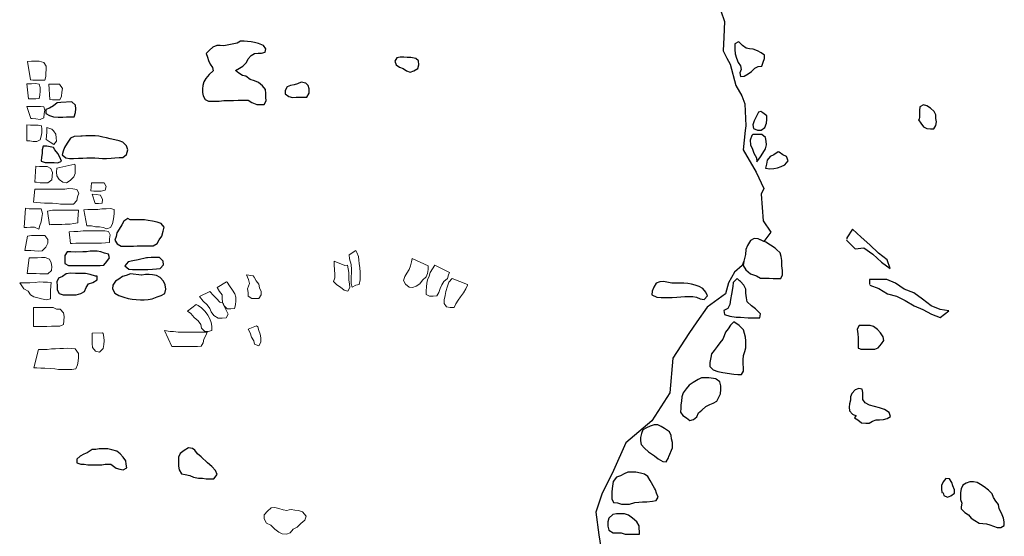
# Model space of a CAD drawing. Units: metres. Extents: x 1044 to 1576, y -53 to 20.
# Drawn here: x 1081 to 1084, y -8 to -6 of the extents above; entities that cross this region are included whole.
import ezdxf

# ---------------------------------------------------------------- set-up
doc = ezdxf.new("R2010")
doc.units = ezdxf.units.M
for name, color, linetype in [('000_dettagli_ferro', 251, 'Continuous'), ('000_dettagli_pietra_chira', 252, 'Continuous'), ('000_dettagli_pietra_scura', 251, 'Continuous'), ('100_disegno', 40, 'Continuous')]:
    doc.layers.add(name, color=color, linetype=linetype)
doc.layers.add('000_mattoni', color=251, linetype='Continuous', lineweight=5)

msp = doc.modelspace()

# ---------------------------------------------------------------- linework, layer by layer
at = {"layer": '000_dettagli_ferro'}
for points in [[(1083.7663, -6.8114), (1083.7914, -6.8358), (1083.8166, -6.8336), (1083.8424, -6.8521), (1083.8675, -6.8749), (1083.8927, -6.8934), (1083.8845, -6.8683), (1083.8594, -6.8484), (1083.8343, -6.8247), (1083.8092, -6.8026), (1083.7833, -6.779), (1083.7671, -6.8041), (1083.7671, -6.8078)], [(1083.8336, -6.9421), (1083.8602, -6.9517), (1083.8853, -6.9672), (1083.9111, -6.9739), (1083.9363, -6.9864), (1083.9629, -7.0019), (1083.988, -7.0123), (1084.0131, -7.0256), (1084.0382, -7.0352), (1084.0633, -7.0167), (1084.0382, -7.0123), (1084.0124, -7.0019), (1083.9872, -6.982), (1083.9614, -6.9636), (1083.934, -6.9532), (1083.9089, -6.9355), (1083.8838, -6.9252), (1083.8328, -6.9252), (1083.8328, -6.9399)]]:
    msp.add_lwpolyline(points, dxfattribs=at)
at = {"layer": '000_dettagli_pietra_chira'}
for points in [[(1081.9584, -6.2467), (1081.9482, -6.2455), (1081.9381, -6.2455), (1081.9268, -6.2512), (1081.9166, -6.2591), (1081.9076, -6.2692), (1081.911, -6.2794), (1081.9144, -6.2895), (1081.9189, -6.2997), (1081.9257, -6.3098), (1081.9279, -6.32), (1081.9155, -6.3301), (1081.9065, -6.3414), (1081.9008, -6.3516), (1081.8974, -6.3617), (1081.8963, -6.3719), (1081.8963, -6.382), (1081.8986, -6.3922), (1081.9042, -6.4023), (1081.9144, -6.4079), (1081.9448, -6.4079), (1081.9584, -6.4057), (1081.9866, -6.4057), (1082.0001, -6.4046), (1082.0295, -6.4046), (1082.0396, -6.4113), (1082.0543, -6.417), (1082.0758, -6.417), (1082.0814, -6.4068), (1082.0803, -6.3955), (1082.0803, -6.3854), (1082.0792, -6.3741), (1082.0712, -6.3628), (1082.0588, -6.3538), (1082.0475, -6.3482), (1082.0351, -6.3448), (1082.0227, -6.3346), (1082.0126, -6.3335), (1082.0024, -6.3267), (1081.9922, -6.3188), (1082.0035, -6.3121), (1082.0137, -6.3064), (1082.0238, -6.2952), (1082.0295, -6.285), (1082.0374, -6.2749), (1082.0475, -6.2692), (1082.0577, -6.2681), (1082.0679, -6.2681), (1082.078, -6.2658), (1082.0803, -6.2557), (1082.0735, -6.2455), (1082.0588, -6.2399), (1082.0475, -6.2376), (1082.0374, -6.2354), (1082.0272, -6.2343), (1082.0171, -6.2331), (1082.0069, -6.2331), (1081.9968, -6.2388), (1081.9877, -6.241)], [(1083.4424, -6.2407), (1083.4424, -6.2579), (1083.4434, -6.27), (1083.4464, -6.2831), (1083.4515, -6.2953), (1083.4586, -6.3054), (1083.4606, -6.3155), (1083.4565, -6.3256), (1083.4586, -6.3357), (1083.4687, -6.3347), (1083.4808, -6.3286), (1083.4909, -6.3216), (1083.5, -6.3114), (1083.5102, -6.3074), (1083.5203, -6.3064), (1083.5243, -6.2943), (1083.5284, -6.2842), (1083.5284, -6.274), (1083.5182, -6.267), (1083.5081, -6.2619), (1083.495, -6.2569), (1083.4849, -6.2558), (1083.4748, -6.2538), (1083.4646, -6.2457), (1083.4545, -6.2366), (1083.4525, -6.2356)], [(1082.5013, -6.2805), (1082.4911, -6.2805), (1082.481, -6.2794), (1082.4708, -6.2794), (1082.4606, -6.2816), (1082.455, -6.2918), (1082.4584, -6.3019), (1082.4685, -6.3087), (1082.4787, -6.3132), (1082.4889, -6.32), (1082.499, -6.3234), (1082.5103, -6.32), (1082.5216, -6.3132), (1082.525, -6.3019), (1082.5238, -6.2906), (1082.5159, -6.2839)], [(1082.183, -6.3527), (1082.1728, -6.3572), (1082.1627, -6.3606), (1082.1525, -6.3617), (1082.1424, -6.3662), (1082.1367, -6.3764), (1082.1367, -6.3865), (1082.1469, -6.3944), (1082.1582, -6.3967), (1082.1683, -6.3955), (1082.1999, -6.3955), (1082.2067, -6.3843), (1082.2067, -6.3719), (1082.2033, -6.3617), (1082.1965, -6.3549)], [(1081.4856, -6.4114), (1081.4742, -6.4128), (1081.4635, -6.4207), (1081.4528, -6.4278), (1081.4421, -6.4321), (1081.4421, -6.4434), (1081.4528, -6.4491), (1081.4642, -6.4527), (1081.4777, -6.4541), (1081.4906, -6.4541), (1081.5013, -6.4534), (1081.5134, -6.4534), (1081.524, -6.4527), (1081.5283, -6.4406), (1081.529, -6.4299), (1081.5276, -6.4192), (1081.5176, -6.4093)], [(1083.5108, -6.4398), (1083.5052, -6.4511), (1083.4981, -6.4645), (1083.4939, -6.4758), (1083.4967, -6.4865), (1083.508, -6.4921), (1083.5186, -6.4921), (1083.5292, -6.4836), (1083.5335, -6.4716), (1083.5349, -6.461), (1083.5349, -6.4504), (1083.5236, -6.4419), (1083.5179, -6.4377)], [(1081.524, -6.5104), (1081.5134, -6.5153), (1081.5041, -6.5296), (1081.4956, -6.5417), (1081.492, -6.5531), (1081.4891, -6.5637), (1081.4998, -6.5723), (1081.5105, -6.5737), (1081.5219, -6.5737), (1081.5362, -6.573), (1081.549, -6.573), (1081.5604, -6.5723), (1081.5839, -6.5723), (1081.5953, -6.573), (1081.606, -6.5737), (1081.6181, -6.5737), (1081.6309, -6.573), (1081.6416, -6.5723), (1081.6544, -6.5709), (1081.6651, -6.5709), (1081.6758, -6.5623), (1081.6793, -6.5488), (1081.6758, -6.5374), (1081.6651, -6.5267), (1081.6544, -6.5232), (1081.6416, -6.5203), (1081.6288, -6.5168), (1081.6181, -6.5139), (1081.6067, -6.5125), (1081.5953, -6.5096), (1081.5846, -6.5082), (1081.5582, -6.5082), (1081.5476, -6.5096), (1081.5433, -6.5096)], [(1083.491, -6.507), (1083.4861, -6.5204), (1083.4875, -6.5345), (1083.4932, -6.5473), (1083.4974, -6.5586), (1083.5045, -6.572), (1083.5059, -6.5833), (1083.5165, -6.5692), (1083.5236, -6.5586), (1083.5307, -6.5458), (1083.5335, -6.5345), (1083.5328, -6.5239), (1083.5314, -6.5133), (1083.5208, -6.5048), (1083.5101, -6.5041), (1083.4939, -6.5041)], [(1081.445, -6.5381), (1081.4343, -6.5381), (1081.4307, -6.5488), (1081.4307, -6.5595), (1081.4293, -6.5701), (1081.4279, -6.5822), (1081.44, -6.5858), (1081.4656, -6.5858), (1081.4763, -6.5865), (1081.487, -6.5815), (1081.4827, -6.5701), (1081.4763, -6.5595), (1081.4678, -6.5488), (1081.4635, -6.5424)], [(1083.5554, -6.5635), (1083.5448, -6.5678), (1083.5363, -6.5791), (1083.5335, -6.5904), (1083.5314, -6.6017), (1083.5441, -6.6038), (1083.5554, -6.6031), (1083.566, -6.601), (1083.5766, -6.5974), (1083.5872, -6.5925), (1083.5972, -6.5812), (1083.5922, -6.5678), (1083.5816, -6.5635), (1083.571, -6.5557), (1083.5681, -6.555)], [(1081.6796, -6.7481), (1081.6679, -6.7562), (1081.6625, -6.767), (1081.6544, -6.7787), (1081.648, -6.7896), (1081.6462, -6.8004), (1081.6417, -6.8112), (1081.6489, -6.822), (1081.6607, -6.8284), (1081.6959, -6.8284), (1081.7067, -6.8275), (1081.7537, -6.8275), (1081.7645, -6.8211), (1081.7708, -6.8103), (1081.778, -6.7995), (1081.7825, -6.7851), (1081.7852, -6.7733), (1081.7762, -6.7625), (1081.7645, -6.7589), (1081.7518, -6.7562), (1081.7392, -6.7544), (1081.7284, -6.7517), (1081.6869, -6.7517)], [(1083.5321, -6.8171), (1083.5209, -6.8123), (1083.5097, -6.8075), (1083.4985, -6.8059), (1083.4873, -6.8123), (1083.4792, -6.8267), (1083.4744, -6.8379), (1083.4728, -6.8523), (1083.468, -6.8716), (1083.4664, -6.8844), (1083.4744, -6.8972), (1083.4873, -6.9084), (1083.5049, -6.9148), (1083.5161, -6.9212), (1083.5418, -6.9212), (1083.553, -6.9228), (1083.5754, -6.9228), (1083.5802, -6.9116), (1083.5802, -6.8988), (1083.5786, -6.886), (1083.5786, -6.87), (1083.577, -6.8587), (1083.5738, -6.8475), (1083.5626, -6.8379), (1083.5594, -6.8347)], [(1081.7094, -6.8681), (1081.6941, -6.8708), (1081.6805, -6.8744), (1081.6715, -6.8852), (1081.6823, -6.8951), (1081.6932, -6.896), (1081.7383, -6.896), (1081.7518, -6.8951), (1081.7627, -6.8942), (1081.7735, -6.8933), (1081.7834, -6.8825), (1081.7825, -6.8717), (1081.7717, -6.8617), (1081.7473, -6.8617), (1081.7365, -6.8626), (1081.7338, -6.8626)], [(1081.5703, -6.9107), (1081.5567, -6.908), (1081.5278, -6.908), (1081.5134, -6.9071), (1081.5008, -6.9089), (1081.4899, -6.9162), (1081.4782, -6.9216), (1081.4737, -6.9324), (1081.4746, -6.9441), (1081.4746, -6.9549), (1081.48, -6.9658), (1081.4917, -6.9694), (1081.5296, -6.9694), (1081.5432, -6.9658), (1081.554, -6.9604), (1081.5585, -6.9486), (1081.5658, -6.9378), (1081.5784, -6.9342), (1081.591, -6.9261), (1081.591, -6.9152), (1081.5856, -6.9152)], [(1083.2353, -6.9314), (1083.2246, -6.9322), (1083.2138, -6.9355), (1083.2072, -6.9479), (1083.2023, -6.9594), (1083.2015, -6.9702), (1083.2155, -6.9768), (1083.2279, -6.9776), (1083.2601, -6.9776), (1083.2733, -6.9768), (1083.2849, -6.9759), (1083.2972, -6.9751), (1083.3204, -6.9751), (1083.3311, -6.9768), (1083.3418, -6.9817), (1083.3526, -6.9834), (1083.3625, -6.9726), (1083.3583, -6.9619), (1083.3493, -6.9512), (1083.3385, -6.9454), (1083.327, -6.9413), (1083.3162, -6.9388), (1083.3055, -6.9372), (1083.2939, -6.9363), (1083.2824, -6.9363), (1083.2716, -6.9355), (1083.2593, -6.9355), (1083.2543, -6.9347)], [(1083.4488, -6.9228), (1083.4376, -6.934), (1083.436, -6.9452), (1083.4328, -6.9677), (1083.4296, -6.9837), (1083.428, -6.9981), (1083.4215, -7.0093), (1083.4103, -7.0157), (1083.4119, -7.0269), (1083.428, -7.0317), (1083.4456, -7.0349), (1083.4584, -7.0349), (1083.4808, -7.0365), (1083.5145, -7.0365), (1083.5161, -7.0253), (1083.5017, -7.0109), (1083.4905, -7.0013), (1083.4776, -6.9901), (1083.476, -6.9789), (1083.4744, -6.9645), (1083.4744, -6.9532), (1083.468, -6.942), (1083.4584, -6.9308), (1083.4552, -6.9292)], [(1083.4388, -7.048), (1083.4298, -7.0581), (1083.4231, -7.0682), (1083.4152, -7.0784), (1083.4107, -7.0885), (1083.4073, -7.0986), (1083.3983, -7.1088), (1083.3904, -7.12), (1083.3825, -7.1313), (1083.3747, -7.1414), (1083.3724, -7.1515), (1083.369, -7.1661), (1083.369, -7.1774), (1083.3792, -7.1875), (1083.3927, -7.192), (1083.4073, -7.1954), (1083.4388, -7.1999), (1083.4512, -7.201), (1083.4614, -7.201), (1083.467, -7.1909), (1083.467, -7.1808), (1083.4659, -7.1706), (1083.4659, -7.1583), (1083.467, -7.1459), (1083.4715, -7.1346), (1083.4738, -7.1234), (1083.4738, -7.1031), (1083.4726, -7.093), (1083.4704, -7.0817), (1083.467, -7.0716), (1083.458, -7.0615), (1083.4546, -7.0592)], [(1083.3668, -7.2112), (1083.3454, -7.2112), (1083.3353, -7.2157), (1083.3206, -7.2247), (1083.3094, -7.2325), (1083.3004, -7.2427), (1083.2925, -7.2539), (1083.288, -7.2663), (1083.2868, -7.2787), (1083.2857, -7.2888), (1083.2857, -7.2989), (1083.2846, -7.3102), (1083.2913, -7.3203), (1083.3015, -7.327), (1083.3116, -7.3349), (1083.3217, -7.3316), (1083.3319, -7.3237), (1083.3364, -7.3124), (1083.3465, -7.3045), (1083.3578, -7.2944), (1083.369, -7.2877), (1083.3792, -7.2843), (1083.3893, -7.2787), (1083.3949, -7.2685), (1083.4006, -7.2573), (1083.4017, -7.2449), (1083.4017, -7.2337), (1083.3983, -7.2224), (1083.3882, -7.2145), (1083.3871, -7.2134)], [(1083.2609, -7.4139), (1083.2609, -7.3981), (1083.2586, -7.388), (1083.2575, -7.3779), (1083.2519, -7.3678), (1083.2383, -7.3576), (1083.2282, -7.352), (1083.2181, -7.3475), (1083.2079, -7.3475), (1083.1967, -7.3509), (1083.1854, -7.3554), (1083.1753, -7.3621), (1083.1708, -7.3723), (1083.1685, -7.3835), (1083.1685, -7.3936), (1083.1697, -7.4038), (1083.1798, -7.415), (1083.1911, -7.4252), (1083.2091, -7.4375), (1083.2192, -7.4454), (1083.2327, -7.4533), (1083.2429, -7.4544), (1083.2496, -7.4432), (1083.2507, -7.4387)], [(1081.5867, -7.4183), (1081.5766, -7.4183), (1081.5621, -7.4284), (1081.5519, -7.4328), (1081.5418, -7.4386), (1081.5316, -7.4473), (1081.5316, -7.4574), (1081.5432, -7.4618), (1081.5534, -7.4618), (1081.5635, -7.4633), (1081.6042, -7.4633), (1081.6143, -7.4618), (1081.6303, -7.4618), (1081.6463, -7.4734), (1081.6564, -7.4763), (1081.6666, -7.4778), (1081.6767, -7.472), (1081.6753, -7.4618), (1081.6738, -7.4516), (1081.6666, -7.4415), (1081.6579, -7.4313), (1081.6477, -7.4241), (1081.6332, -7.4197), (1081.6216, -7.4168), (1081.5969, -7.4168)], [(1081.8562, -7.4141), (1081.8433, -7.4221), (1081.8321, -7.4301), (1081.8273, -7.4413), (1081.8273, -7.4669), (1081.8289, -7.4782), (1081.8353, -7.4894), (1081.8465, -7.491), (1081.8594, -7.4942), (1081.8706, -7.499), (1081.885, -7.5022), (1081.8962, -7.5022), (1081.9074, -7.5038), (1081.9299, -7.5038), (1081.9395, -7.491), (1081.9347, -7.4798), (1081.9235, -7.4685), (1081.9106, -7.4573), (1081.893, -7.4397), (1081.8818, -7.4317), (1081.8738, -7.4205), (1081.8674, -7.4157)], [(1083.1967, -7.5084), (1083.1899, -7.4972), (1083.1798, -7.4904), (1083.1685, -7.487), (1083.155, -7.4848), (1083.1314, -7.4848), (1083.1212, -7.4893), (1083.11, -7.4949), (1083.0987, -7.4994), (1083.0886, -7.5118), (1083.0863, -7.532), (1083.0852, -7.5422), (1083.0852, -7.5624), (1083.0897, -7.5726), (1083.101, -7.5737), (1083.1134, -7.5771), (1083.1359, -7.5771), (1083.1516, -7.5726), (1083.1629, -7.5714), (1083.1742, -7.5703), (1083.1866, -7.5703), (1083.2034, -7.5692), (1083.2136, -7.5669), (1083.2192, -7.5568), (1083.2147, -7.5456), (1083.2113, -7.5354), (1083.2091, -7.5309)], [(1084.0994, -7.5913), (1084.1098, -7.6017), (1084.1202, -7.608), (1084.1286, -7.6184), (1084.139, -7.6246), (1084.1515, -7.633), (1084.1723, -7.635), (1084.1827, -7.6371), (1084.1931, -7.6413), (1084.2036, -7.6455), (1084.214, -7.6455), (1084.2244, -7.6392), (1084.2244, -7.6288), (1084.2223, -7.6184), (1084.2161, -7.6038), (1084.2098, -7.5913), (1084.2077, -7.5788), (1084.1994, -7.5684), (1084.1931, -7.558), (1084.189, -7.5476), (1084.1786, -7.5372), (1084.1661, -7.5268), (1084.1556, -7.5205), (1084.1452, -7.5143), (1084.1348, -7.5122), (1084.1244, -7.5122), (1084.114, -7.5164), (1084.1036, -7.5226), (1084.0994, -7.533), (1084.0973, -7.5434), (1084.0973, -7.5643), (1084.1015, -7.5747), (1084.0994, -7.5851)], [(1083.1644, -7.6401), (1083.1574, -7.6291), (1083.1445, -7.6182), (1083.1335, -7.6092), (1083.1215, -7.6052), (1083.0986, -7.6052), (1083.0876, -7.6072), (1083.0766, -7.6182), (1083.0736, -7.6291), (1083.0736, -7.6411), (1083.0766, -7.6531), (1083.0886, -7.661), (1083.1125, -7.661), (1083.1235, -7.665), (1083.1654, -7.665)]]:
    msp.add_lwpolyline(points, close=True, dxfattribs=at)
at = {"layer": '000_dettagli_pietra_scura'}
for points in [[(1083.9748, -6.4616), (1083.9819, -6.4717), (1083.9897, -6.4819), (1083.9998, -6.4873), (1084.01, -6.4881), (1084.0201, -6.4881), (1084.0256, -6.478), (1084.0272, -6.4678), (1084.0256, -6.4577), (1084.0256, -6.4475), (1084.0209, -6.4374), (1084.01, -6.428), (1083.9998, -6.421), (1083.9897, -6.4186), (1083.9795, -6.4241), (1083.9779, -6.4342), (1083.9779, -6.4545), (1083.9772, -6.46)], [(1081.5272, -6.8464), (1081.5144, -6.8452), (1081.504, -6.8452), (1081.497, -6.8557), (1081.497, -6.8789), (1081.5075, -6.8847), (1081.5994, -6.8847), (1081.6098, -6.8836), (1081.6191, -6.8731), (1081.6261, -6.8627), (1081.6238, -6.8522), (1081.6122, -6.8487), (1081.6017, -6.8452), (1081.5912, -6.8429), (1081.5703, -6.8429), (1081.5598, -6.8452), (1081.5493, -6.8452)], [(1081.6878, -6.9092), (1081.675, -6.9138), (1081.6645, -6.9161), (1081.654, -6.9243), (1081.6436, -6.9301), (1081.6366, -6.9417), (1081.6354, -6.9522), (1081.6424, -6.965), (1081.654, -6.9719), (1081.668, -6.9766), (1081.6808, -6.9801), (1081.6924, -6.9824), (1081.7041, -6.9836), (1081.7169, -6.9847), (1081.7273, -6.9847), (1081.739, -6.9836), (1081.7506, -6.9812), (1081.7646, -6.9754), (1081.7762, -6.9719), (1081.7867, -6.9661), (1081.7902, -6.9533), (1081.7878, -6.9405), (1081.7832, -6.9301), (1081.7739, -6.9196), (1081.7634, -6.9138), (1081.7518, -6.9115), (1081.7413, -6.9103), (1081.7308, -6.9103), (1081.7204, -6.9126), (1081.7192, -6.9126)], [(1083.8081, -7.1271), (1083.8485, -7.1271), (1083.8586, -7.1233), (1083.8674, -7.112), (1083.875, -7.1019), (1083.8725, -7.0918), (1083.8649, -7.0804), (1083.8561, -7.0703), (1083.8447, -7.0615), (1083.8346, -7.059), (1083.8031, -7.059), (1083.7968, -7.0691), (1083.7993, -7.083), (1083.8005, -7.0943), (1083.8005, -7.1246), (1083.8043, -7.1258)], [(1083.7892, -7.3264), (1083.7993, -7.3327), (1083.8094, -7.3415), (1083.822, -7.3428), (1083.8321, -7.3428), (1083.8422, -7.3365), (1083.8523, -7.3327), (1083.8624, -7.3327), (1083.8738, -7.3315), (1083.8839, -7.3289), (1083.894, -7.3226), (1083.8902, -7.3113), (1083.8763, -7.3024), (1083.8624, -7.2974), (1083.8472, -7.2936), (1083.8334, -7.2898), (1083.8207, -7.2835), (1083.8132, -7.2734), (1083.8132, -7.2532), (1083.8119, -7.2432), (1083.8018, -7.2419), (1083.7917, -7.2457), (1083.7816, -7.2558), (1083.7778, -7.2659), (1083.7778, -7.276), (1083.7753, -7.286), (1083.774, -7.2961), (1083.7753, -7.3062), (1083.7841, -7.3163), (1083.7942, -7.3214), (1083.793, -7.3214)], [(1084.0492, -7.5522), (1084.0593, -7.5572), (1084.0694, -7.5535), (1084.0795, -7.5459), (1084.0795, -7.5358), (1084.0745, -7.5245), (1084.0719, -7.5144), (1084.0656, -7.5043), (1084.0543, -7.503), (1084.0467, -7.5131), (1084.0416, -7.5232), (1084.0416, -7.5333), (1084.0429, -7.5434), (1084.0467, -7.5446)]]:
    msp.add_lwpolyline(points, close=True, dxfattribs=at)
at = {"layer": '000_mattoni'}
for points in [[(1081.3881, -6.2925), (1081.4003, -6.2911), (1081.4118, -6.2918), (1081.4219, -6.2918), (1081.4356, -6.2954), (1081.4428, -6.3055), (1081.4428, -6.3155), (1081.4421, -6.3263), (1081.4421, -6.3364), (1081.4392, -6.3465), (1081.4039, -6.3465), (1081.3974, -6.3458)], [(1081.3866, -6.3573), (1081.4003, -6.3573), (1081.4118, -6.3566), (1081.4219, -6.358), (1081.4248, -6.3681), (1081.4248, -6.3789), (1081.4241, -6.3897), (1081.4226, -6.3998), (1081.4126, -6.4012), (1081.3917, -6.4012)], [(1081.4507, -6.3587), (1081.4817, -6.3587), (1081.4896, -6.371), (1081.4882, -6.3811), (1081.4868, -6.3933), (1081.4824, -6.4034), (1081.4615, -6.4034), (1081.4529, -6.4027)], [(1081.3866, -6.423), (1081.4262, -6.423), (1081.4363, -6.4237), (1081.4385, -6.4338), (1081.437, -6.4438), (1081.4356, -6.4561), (1081.4255, -6.4604), (1081.4125, -6.459), (1081.4024, -6.4582), (1081.3981, -6.4575)], [(1081.3866, -6.4762), (1081.3974, -6.477), (1081.4082, -6.4777), (1081.419, -6.4777), (1081.4291, -6.4791), (1081.4305, -6.4892), (1081.4298, -6.4993), (1081.4284, -6.5094), (1081.4255, -6.5194), (1081.4154, -6.5245), (1081.4053, -6.5245), (1081.3952, -6.5223), (1081.3866, -6.5223)], [(1081.445, -6.4842), (1081.4442, -6.4978), (1081.4435, -6.5086), (1081.4428, -6.5187), (1081.4543, -6.5266), (1081.4651, -6.5338), (1081.4723, -6.5238), (1081.4716, -6.5137), (1081.4709, -6.5036), (1081.4644, -6.4935), (1081.4594, -6.4892)], [(1081.413, -6.596), (1081.4235, -6.5968), (1081.4341, -6.5968), (1081.4455, -6.5976), (1081.456, -6.6033), (1081.4609, -6.6147), (1081.4601, -6.6252), (1081.4593, -6.6358), (1081.4479, -6.6447), (1081.4252, -6.6447), (1081.4146, -6.6431), (1081.4097, -6.6431)], [(1081.4739, -6.6017), (1081.4731, -6.6139), (1081.4739, -6.6244), (1081.4804, -6.635), (1081.491, -6.6423), (1081.5016, -6.6447), (1081.5121, -6.6374), (1081.5227, -6.6277), (1081.5268, -6.6171), (1081.5268, -6.5952), (1081.5259, -6.5903)], [(1081.5739, -6.6447), (1081.6113, -6.6447), (1081.617, -6.6553), (1081.6137, -6.6658), (1081.6024, -6.6691), (1081.5812, -6.6691), (1081.5723, -6.6683)], [(1081.4097, -6.6626), (1081.4967, -6.6626), (1081.5081, -6.661), (1081.5203, -6.6618), (1081.5316, -6.6642), (1081.5373, -6.6748), (1081.5341, -6.6853), (1081.5316, -6.6959), (1081.5219, -6.7065), (1081.4845, -6.7065), (1081.4739, -6.7048), (1081.4609, -6.7032), (1081.4382, -6.7032), (1081.426, -6.7024), (1081.4154, -6.7016), (1081.4056, -6.7008)], [(1081.5763, -6.6772), (1081.5877, -6.6788), (1081.6007, -6.6805), (1081.6064, -6.6926), (1081.6056, -6.7032), (1081.595, -6.7048), (1081.5845, -6.7048)], [(1081.3829, -6.7186), (1081.3935, -6.7203), (1081.4284, -6.7203), (1081.4317, -6.7333), (1081.43, -6.7454), (1081.4284, -6.7576), (1081.4243, -6.7682), (1081.4211, -6.7788), (1081.4089, -6.7731), (1081.3967, -6.7731), (1081.3861, -6.7739), (1081.3788, -6.7739)], [(1081.4463, -6.7268), (1081.4609, -6.7243), (1081.5365, -6.7243), (1081.5357, -6.7381), (1081.5349, -6.7495), (1081.5349, -6.7609), (1081.5227, -6.7625), (1081.5121, -6.7649), (1081.4983, -6.7649), (1081.4877, -6.7658), (1081.456, -6.7658), (1081.452, -6.7666)], [(1081.552, -6.7227), (1081.5633, -6.7219), (1081.5926, -6.7219), (1081.604, -6.7203), (1081.617, -6.7203), (1081.6292, -6.7195), (1081.6397, -6.7219), (1081.6397, -6.7325), (1081.6389, -6.743), (1081.6373, -6.7536), (1081.6357, -6.7641), (1081.6292, -6.7747), (1081.6186, -6.7779), (1081.608, -6.7747), (1081.5975, -6.7723), (1081.5861, -6.7723), (1081.5739, -6.7698), (1081.5633, -6.769), (1081.5609, -6.769)], [(1081.3886, -6.7993), (1081.3999, -6.7977), (1081.439, -6.7977), (1081.4479, -6.809), (1081.4479, -6.8196), (1081.4414, -6.8318), (1081.4308, -6.8423), (1081.4203, -6.8432), (1081.4089, -6.8423), (1081.3983, -6.8407), (1081.3812, -6.8407)], [(1081.5097, -6.7871), (1081.5227, -6.7855), (1081.5349, -6.7855), (1081.5503, -6.7839), (1081.6129, -6.7839), (1081.6235, -6.7855), (1081.6284, -6.796), (1081.6267, -6.8074), (1081.6267, -6.818), (1081.6153, -6.8188), (1081.6032, -6.8196), (1081.5284, -6.8196), (1081.5178, -6.8212), (1081.5137, -6.8212)], [(1082.322, -6.8538), (1082.3232, -6.8653), (1082.3278, -6.8813), (1082.3289, -6.8962), (1082.3289, -6.9065), (1082.3278, -6.9168), (1082.3278, -6.9374), (1082.3312, -6.9478), (1082.3415, -6.942), (1082.3518, -6.9397), (1082.3541, -6.926), (1082.3541, -6.9042), (1082.353, -6.8916), (1082.3518, -6.879), (1082.3507, -6.8687), (1082.3496, -6.8584), (1082.345, -6.8469), (1082.3415, -6.8412)], [(1081.3934, -6.8627), (1081.4178, -6.8627), (1081.4292, -6.8618), (1081.4398, -6.8618), (1081.452, -6.8667), (1081.4568, -6.8773), (1081.4593, -6.8878), (1081.4585, -6.8992), (1081.4479, -6.909), (1081.4243, -6.909), (1081.4138, -6.9081), (1081.3877, -6.9081)], [(1082.2785, -6.8721), (1082.2785, -6.8824), (1082.2796, -6.8973), (1082.2808, -6.9099), (1082.2808, -6.9203), (1082.2773, -6.9306), (1082.2865, -6.9409), (1082.2968, -6.9478), (1082.3083, -6.9558), (1082.3186, -6.9592), (1082.3243, -6.9489), (1082.3232, -6.9374), (1082.3209, -6.9271), (1082.3209, -6.9054), (1082.3197, -6.8939), (1082.3174, -6.8836), (1082.3094, -6.8847)], [(1082.5055, -6.8641), (1082.5032, -6.8744), (1082.5009, -6.8859), (1082.4963, -6.8962), (1082.4895, -6.9065), (1082.4837, -6.9168), (1082.4803, -6.9283), (1082.486, -6.9386), (1082.4963, -6.9478), (1082.5067, -6.9489), (1082.517, -6.9443), (1082.5273, -6.9374), (1082.5353, -6.9271), (1082.5456, -6.918), (1082.5502, -6.9077), (1082.5514, -6.8962), (1082.5514, -6.8859)], [(1082.5709, -6.8836), (1082.564, -6.8939), (1082.5571, -6.9054), (1082.5548, -6.9157), (1082.5502, -6.926), (1082.5479, -6.9363), (1082.5468, -6.9466), (1082.5456, -6.9581), (1082.5456, -6.9684), (1082.556, -6.9741), (1082.5663, -6.9741), (1082.5766, -6.973), (1082.5823, -6.9627), (1082.5869, -6.9512), (1082.5915, -6.9409), (1082.5972, -6.9306), (1082.6076, -6.9226), (1082.611, -6.9122), (1082.6133, -6.9054)], [(1082.0247, -6.9116), (1082.0304, -6.9253), (1082.0327, -6.9368), (1082.0269, -6.9528), (1082.0292, -6.9631), (1082.0292, -6.9734), (1082.0396, -6.9803), (1082.0602, -6.9803), (1082.0671, -6.97), (1082.0671, -6.9597), (1082.0625, -6.9494), (1082.0602, -6.9391), (1082.0522, -6.9288), (1082.0464, -6.9184), (1082.0441, -6.915)], [(1081.3658, -6.935), (1081.3951, -6.935), (1081.4105, -6.9341), (1081.4235, -6.9325), (1081.4341, -6.9333), (1081.4463, -6.9333), (1081.4568, -6.9341), (1081.456, -6.9447), (1081.4552, -6.9569), (1081.4552, -6.9813), (1081.443, -6.9845), (1081.4292, -6.9813), (1081.4186, -6.9788), (1081.4073, -6.9756), (1081.3967, -6.9699), (1081.3902, -6.9593), (1081.3796, -6.9536), (1081.378, -6.9528)], [(1081.9387, -6.9482), (1081.9455, -6.9597), (1081.9536, -6.97), (1081.9536, -6.9803), (1081.9547, -6.9906), (1081.9581, -7.0009), (1081.9685, -7.0101), (1081.9788, -7.0101), (1081.9891, -7.009), (1081.9925, -6.9987), (1081.9937, -6.9872), (1081.9937, -6.9769), (1081.9903, -6.9666), (1081.9834, -6.9563), (1081.9753, -6.9436), (1081.9685, -6.9333), (1081.9662, -6.9322)], [(1082.6213, -6.9226), (1082.6121, -6.9329), (1082.6076, -6.9443), (1082.603, -6.9604), (1082.6007, -6.9718), (1082.5984, -6.9844), (1082.5984, -6.9947), (1082.6053, -7.0051), (1082.6156, -7.0062), (1082.6271, -7.0062), (1082.6316, -6.9959), (1082.6385, -6.9856), (1082.6454, -6.9753), (1082.6546, -6.9638), (1082.6615, -6.9523), (1082.666, -6.942), (1082.666, -6.9397)], [(1081.8882, -6.9746), (1081.8985, -6.9883), (1081.91, -6.9987), (1081.918, -7.009), (1081.9215, -7.0193), (1081.9295, -7.0296), (1081.9421, -7.0376), (1081.9536, -7.0376), (1081.965, -7.0365), (1081.9708, -7.0262), (1081.9662, -7.0158), (1081.9604, -7.0044), (1081.957, -6.9941), (1081.9467, -6.9906), (1081.9375, -6.9803), (1081.9272, -6.9712), (1081.9192, -6.9608), (1081.918, -6.9597)], [(1081.8526, -7.017), (1081.863, -7.0239), (1081.8721, -7.0353), (1081.8836, -7.0456), (1081.8916, -7.0559), (1081.8939, -7.0663), (1081.9031, -7.0766), (1081.9134, -7.0766), (1081.9237, -7.0731), (1081.9237, -7.0605), (1081.9215, -7.0502), (1081.918, -7.0399), (1081.9123, -7.0284), (1081.9043, -7.0181), (1081.8939, -7.0078), (1081.8836, -7.0009), (1081.8779, -6.9975)], [(1081.4056, -7.0066), (1081.4625, -7.0066), (1081.4731, -7.0115), (1081.4837, -7.0115), (1081.4934, -7.0221), (1081.495, -7.0326), (1081.4942, -7.0456), (1081.4934, -7.0562), (1081.482, -7.0611), (1081.4585, -7.0611), (1081.4446, -7.0619), (1081.4056, -7.0619)], [(1082.0292, -7.0697), (1082.035, -7.08), (1082.0384, -7.0926), (1082.0453, -7.1029), (1082.0476, -7.1132), (1082.0602, -7.1178), (1082.0659, -7.1075), (1082.0659, -7.0949), (1082.0636, -7.0835), (1082.0602, -7.0731), (1082.0568, -7.0628), (1082.0533, -7.0594)], [(1081.5763, -7.0814), (1081.5763, -7.1106), (1081.5771, -7.1228), (1081.5861, -7.1334), (1081.5975, -7.1358), (1081.608, -7.1252), (1081.6105, -7.1139), (1081.6113, -7.1033), (1081.6105, -7.0927), (1081.608, -7.0822), (1081.6064, -7.0797)], [(1081.7861, -7.0731), (1081.8022, -7.0766), (1081.8125, -7.0766), (1081.8263, -7.0777), (1081.91, -7.0777), (1081.9065, -7.088), (1081.9008, -7.0983), (1081.8985, -7.1087), (1081.8928, -7.119), (1081.8825, -7.1201), (1081.8079, -7.1201)], [(1081.4203, -7.1285), (1081.4455, -7.1285), (1081.4585, -7.1269), (1081.4698, -7.1269), (1081.4828, -7.1252), (1081.4934, -7.1252), (1081.504, -7.1244), (1081.5154, -7.126), (1081.5267, -7.1269), (1081.5365, -7.1399), (1081.5365, -7.152), (1081.5357, -7.1626), (1081.5341, -7.1732), (1081.5292, -7.1845), (1081.517, -7.187), (1081.5024, -7.1862), (1081.4788, -7.1862), (1081.4682, -7.1845), (1081.4552, -7.1837), (1081.439, -7.1829), (1081.4268, -7.1829), (1081.4154, -7.1821), (1081.4064, -7.1813)], [(1082.1415, -7.5954), (1082.1303, -7.5941), (1082.1177, -7.5901), (1082.107, -7.5874), (1082.0958, -7.5881), (1082.0852, -7.598), (1082.0752, -7.6087), (1082.0759, -7.6199), (1082.0825, -7.6325), (1082.0951, -7.6385), (1082.1064, -7.6504), (1082.1177, -7.6591), (1082.1283, -7.6637), (1082.1402, -7.6644), (1082.1515, -7.6604), (1082.1595, -7.6498), (1082.1714, -7.6438), (1082.182, -7.6339), (1082.194, -7.6239), (1082.1973, -7.612), (1082.1873, -7.6), (1082.1754, -7.5961), (1082.1648, -7.5947), (1082.1535, -7.5934), (1082.1482, -7.5941)]]:
    msp.add_lwpolyline(points, close=True, dxfattribs=at)
at = {"layer": '100_disegno', "ltscale": 0.01}
msp.add_lwpolyline([(1083.401, -6.1458), (1083.4125, -6.176), (1083.4101, -6.2216), (1083.408, -6.2619), (1083.4193, -6.2823), (1083.4285, -6.2999), (1083.4447, -6.362), (1083.4623, -6.3924), (1083.4708, -6.4156), (1083.4736, -6.4791), (1083.4722, -6.4932), (1083.4666, -6.5492), (1083.5044, -6.6137), (1083.5261, -6.6615), (1083.5183, -6.6776), (1083.5241, -6.7553), (1083.5465, -6.7878), (1083.5265, -6.8147), (1083.5097, -6.8075), (1083.4985, -6.8059), (1083.4873, -6.8123), (1083.4792, -6.8267), (1083.4744, -6.8379), (1083.4728, -6.8523), (1083.468, -6.8716), (1083.4631, -6.8849), (1083.4411, -6.9037), (1083.4232, -6.9348), (1083.4151, -6.9672), (1083.3622, -7.0059), (1083.3315, -7.0483), (1083.3081, -7.0821), (1083.262, -7.1541), (1083.2529, -7.2546), (1083.201, -7.3352), (1083.1259, -7.3992), (1083.0895, -7.4797), (1083.0562, -7.5489), (1083.0381, -7.6005), (1083.0468, -7.6662), (1083.0616, -7.7586)], dxfattribs=at)

doc.saveas('drawing.dxf')
